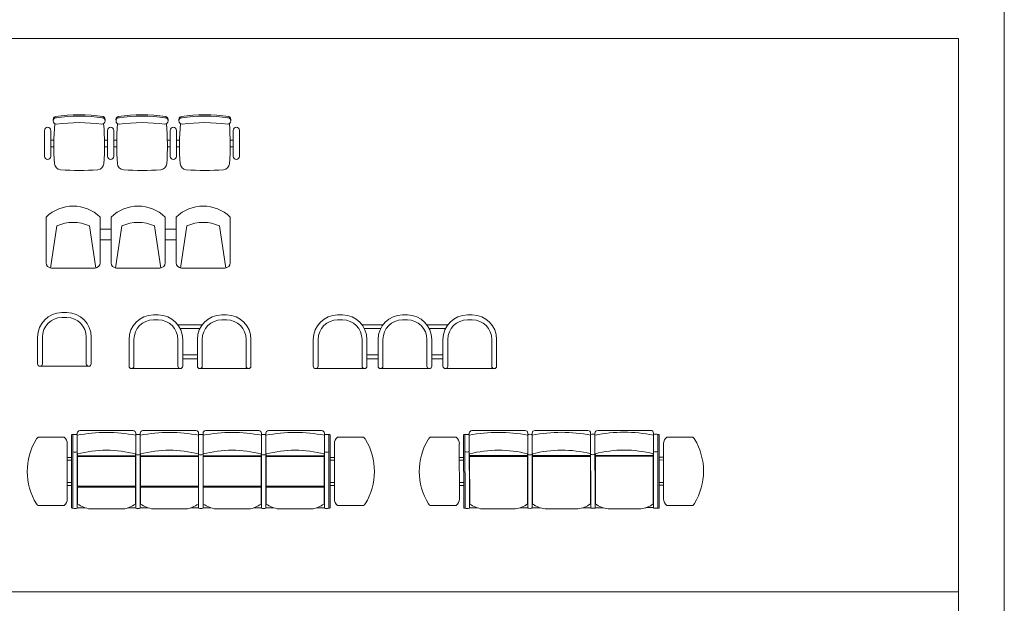
# Model space of a CAD drawing. Units: inches. Extents: x -11078 to -3071, y 8749 to 15446.
# Drawn here: x -6730 to -5821, y 9419 to 9957 of the extents above; entities that cross this region are included whole.
import ezdxf

# ---------------------------------------------------------------- set-up
doc = ezdxf.new("R2010")
doc.units = ezdxf.units.IN
doc.header["$MEASUREMENT"] = 0
doc.layers.add('a_MUEBLE', color=3, linetype='Continuous', lineweight=5)
doc.layers.add('a_TEXTO', color=7, linetype='Continuous', lineweight=0)

# ---------------------------------------------------------------- blocks, each defined once
blk = doc.blocks.new('ca_mueb_silla144')
at = {"layer": 'a_MUEBLE', "color": 8}
for p, q in [((-81.25, -23.39), (-84.11, -23.39)), ((-31.88, -23.39), (-34.74, -23.39)), ((-23.25, -23.39), (-26.12, -23.39)), ((26.12, -23.39), (23.25, -23.39)), ((34.74, -23.39), (31.88, -23.39)), ((84.11, -23.39), (81.25, -23.39)), ((-81.46, -29.39), (-84.11, -29.39)), ((-31.88, -29.39), (-34.53, -29.39)), ((-23.47, -29.39), (-26.12, -29.39)), ((26.12, -29.39), (23.47, -29.39)), ((34.53, -29.39), (31.88, -29.39)), ((84.11, -29.39), (81.46, -29.39))]:
    blk.add_line(p, q, dxfattribs=at)
at = {"layer": 'a_MUEBLE'}
for points in [[(-33.99, -5.64, 0.358162), (-36.01, -1.51, 0.068778), (-79.98, -1.51, 0.358162), (-81.99, -5.64)], [(-78.99, -2.64, 1), (-78.99, -8.64, -0.068778), (-36.99, -8.64, 1), (-36.99, -2.64, 1)], [(24, -5.64, 0.358162), (21.99, -1.51, 0.068778), (-21.99, -1.51, 0.358162), (-24, -5.64)], [(-21, -2.64, 1), (-21, -8.64, -0.068778), (21, -8.64, 1), (21, -2.64, 1)], [(81.99, -5.64, 0.358162), (79.98, -1.51, 0.068778), (36.01, -1.51, 0.358162), (33.99, -5.64)], [(36.99, -2.64, 1), (36.99, -8.64, -0.068778), (78.99, -8.64, 1), (78.99, -2.64, 1)]]:
    blk.add_lwpolyline(points, format="xyb", dxfattribs=at)
for points in [[(-89.87, -38.37, 1), (-84.11, -38.37), (-84.11, -14.41, 1), (-89.87, -14.41)], [(-31.88, -38.37, 1), (-26.12, -38.37), (-26.12, -14.41, 1), (-31.88, -14.41)], [(26.12, -38.37, 1), (31.88, -38.37), (31.88, -14.41, 1), (26.12, -14.41)], [(84.11, -14.41), (84.11, -38.37, 1), (89.87, -38.37), (89.87, -14.41, 1)]]:
    blk.add_lwpolyline(points, format="xyb", close=True, dxfattribs=at)
for centre, radius, start, end in [((154.8, -27.84), 236.19, 175.22782, 184.18174), ((-57.99, -160.59), 159.39, 82.13099, 97.86901), ((-270.78, -27.84), 236.19, 355.81826, 4.77218), ((212.79, -27.84), 236.19, 175.22782, 184.18174), ((0, -160.59), 159.39, 82.13099, 97.86901), ((-212.79, -27.84), 236.19, 355.81826, 4.77218), ((270.78, -27.84), 236.19, 175.22782, 184.18174), ((57.99, -160.59), 159.39, 82.13099, 97.86901), ((-154.8, -27.84), 236.19, 355.81826, 4.77218), ((-74.78, -44.63), 6, 184.18174, 265.81826), ((-41.21, -44.63), 6, 274.18174, 355.81826), ((-16.79, -44.63), 6, 184.18174, 265.81826), ((16.79, -44.63), 6, 274.18174, 355.81826), ((41.21, -44.63), 6, 184.18174, 265.81826), ((74.78, -44.63), 6, 274.18174, 355.81826), ((-57.99, 184.95), 236.19, 265.81826, 274.18174), ((0, 184.95), 236.19, 265.81826, 274.18174), ((57.99, 184.95), 236.19, 265.81826, 274.18174)]:
    blk.add_arc(centre, radius, start, end, dxfattribs=at)
blk = doc.blocks.new('ca_mueb_silla145')
at = {"layer": 'a_MUEBLE'}
for p, q in [((-85, -10.12), (-85, -52.12)), ((-75, -18.12), (-81, -57.12)), ((-39, -57.12), (-45, -18.12)), ((-35, -52.12), (-35, -10.12)), ((-25, -10.12), (-25, -52.12)), ((-15, -18.12), (-21, -57.12)), ((21, -57.12), (15, -18.12)), ((25, -52.12), (25, -10.12)), ((35, -10.12), (35, -52.12)), ((45, -18.12), (39, -57.12)), ((81, -57.12), (75, -18.12)), ((85, -52.12), (85, -10.12)), ((-80, -57.12), (-40, -57.12)), ((-20, -57.12), (20, -57.12)), ((40, -57.12), (80, -57.12))]:
    blk.add_line(p, q, dxfattribs=at)
at = {"layer": 'a_MUEBLE', "color": 8}
for p, q in [((-35, -21.12), (-25, -21.12)), ((25, -21.12), (35, -21.12)), ((-35, -31.12), (-25, -31.12)), ((25, -31.12), (35, -31.12))]:
    blk.add_line(p, q, dxfattribs=at)
at = {"layer": 'a_MUEBLE'}
for centre, radius, start, end in [((-60, -35.94), 35.94, 45.92497, 134.07503), ((0, -35.94), 35.94, 45.92497, 134.07503), ((60, -35.94), 35.94, 45.92497, 134.07503), ((-60, -50.94), 35.94, 65.28546, 114.71454), ((0, -50.94), 35.94, 65.28546, 114.71454), ((60, -50.94), 35.94, 65.28546, 114.71454), ((-80, -52.12), 5, 180, 270), ((-40, -52.12), 5, 270, 0), ((-20, -52.12), 5, 180, 270), ((20, -52.12), 5, 270, 0), ((40, -52.12), 5, 180, 270), ((80, -52.12), 5, 270, 0)]:
    blk.add_arc(centre, radius, start, end, dxfattribs=at)
blk = doc.blocks.new('ca_mueb_silla146')
at = {"layer": 'a_MUEBLE'}
for p, q in [((-2.25, 49.5), (2.25, 49.5)), ((-2.25, 45), (2.25, 45)), ((-24.75, 2.25), (-24.75, 27)), ((-20.25, 2.25), (-20.25, 27)), ((20.25, 27), (20.25, 2.25)), ((24.75, 27), (24.75, 2.25)), ((-20.25, 0), (-22.5, 0)), ((20.25, 0), (-20.25, 0)), ((22.5, 0), (20.25, 0))]:
    blk.add_line(p, q, dxfattribs=at)
for centre, radius, start, end in [((-2.25, 27), 22.5, 90, 180), ((2.25, 27), 22.5, 0, 90), ((-2.25, 27), 18, 90, 180), ((2.25, 27), 18, 0, 90), ((-22.5, 2.25), 2.25, 180, 0), ((22.5, 2.25), 2.25, 180, 0)]:
    blk.add_arc(centre, radius, start, end, dxfattribs=at)
blk = doc.blocks.new('ca_mueb_silla147')
at = {"layer": 'a_MUEBLE'}
for p, q in [((-2.25, 49.5), (2.25, 49.5)), ((60.75, 49.5), (65.25, 49.5)), ((-2.25, 45), (2.25, 45)), ((60.75, 45), (65.25, 45)), ((-24.75, 2.25), (-24.75, 27)), ((-20.25, 2.25), (-20.25, 27)), ((20.25, 27), (20.25, 2.25)), ((24.75, 27), (24.75, 2.25)), ((38.25, 2.25), (38.25, 27)), ((42.75, 2.25), (42.75, 27)), ((83.25, 27), (83.25, 2.25)), ((87.75, 27), (87.75, 2.25)), ((-20.25, 0), (-22.5, 0)), ((20.25, 0), (-20.25, 0)), ((22.5, 0), (20.25, 0)), ((42.75, 0), (40.5, 0)), ((83.25, 0), (42.75, 0)), ((85.5, 0), (83.25, 0))]:
    blk.add_line(p, q, dxfattribs=at)
at = {"layer": 'a_MUEBLE', "color": 8}
for p, q in [((42.75, 40.5), (20.25, 40.5)), ((40.55, 36.9), (22.45, 36.9)), ((24.75, 12.6), (38.25, 12.6)), ((24.75, 9), (38.25, 9))]:
    blk.add_line(p, q, dxfattribs=at)
at = {"layer": 'a_MUEBLE'}
for centre, radius, start, end in [((-2.25, 27), 22.5, 90, 180), ((2.25, 27), 22.5, 0, 90), ((60.75, 27), 22.5, 90, 180), ((65.25, 27), 22.5, 0, 90), ((-2.25, 27), 18, 90, 180), ((2.25, 27), 18, 0, 90), ((60.75, 27), 18, 90, 180), ((65.25, 27), 18, 0, 90), ((-22.5, 2.25), 2.25, 180, 0), ((22.5, 2.25), 2.25, 180, 0), ((40.5, 2.25), 2.25, 180, 0), ((85.5, 2.25), 2.25, 180, 0)]:
    blk.add_arc(centre, radius, start, end, dxfattribs=at)
blk = doc.blocks.new('ca_mueb_silla148')
at = {"layer": 'a_MUEBLE'}
for p, q in [((-2.25, 49.5), (2.25, 49.5)), ((57.6, 49.5), (62.1, 49.5)), ((117.45, 49.5), (121.95, 49.5)), ((-2.25, 45), (2.25, 45)), ((57.6, 45), (62.1, 45)), ((117.45, 45), (121.95, 45)), ((-24.75, 2.25), (-24.75, 27)), ((-20.25, 2.25), (-20.25, 27)), ((20.25, 27), (20.25, 2.25)), ((24.75, 27), (24.75, 2.25)), ((35.1, 2.25), (35.1, 27)), ((39.6, 2.25), (39.6, 27)), ((80.1, 27), (80.1, 2.25)), ((84.6, 27), (84.6, 2.25)), ((94.95, 2.25), (94.95, 27)), ((99.45, 2.25), (99.45, 27)), ((139.95, 27), (139.95, 2.25)), ((144.45, 27), (144.45, 2.25)), ((-20.25, 0), (-22.5, 0)), ((20.25, 0), (-20.25, 0)), ((22.5, 0), (20.25, 0)), ((39.6, 0), (37.35, 0)), ((80.1, 0), (39.6, 0)), ((82.35, 0), (80.1, 0)), ((99.45, 0), (97.2, 0)), ((139.95, 0), (99.45, 0)), ((142.2, 0), (139.95, 0))]:
    blk.add_line(p, q, dxfattribs=at)
at = {"layer": 'a_MUEBLE', "color": 8}
for p, q in [((39.6, 40.5), (20.25, 40.5)), ((37.4, 36.9), (22.45, 36.9)), ((99.45, 40.5), (80.1, 40.5)), ((97.25, 36.9), (82.3, 36.9)), ((24.75, 12.6), (35.1, 12.6)), ((84.6, 12.6), (94.95, 12.6)), ((24.75, 9), (35.1, 9)), ((84.6, 9), (94.95, 9))]:
    blk.add_line(p, q, dxfattribs=at)
at = {"layer": 'a_MUEBLE'}
for centre, radius, start, end in [((-2.25, 27), 22.5, 90, 180), ((2.25, 27), 22.5, 0, 90), ((57.6, 27), 22.5, 90, 180), ((62.1, 27), 22.5, 0, 90), ((117.45, 27), 22.5, 90, 180), ((121.95, 27), 22.5, 0, 90), ((-2.25, 27), 18, 90, 180), ((2.25, 27), 18, 0, 90), ((57.6, 27), 18, 90, 180), ((62.1, 27), 18, 0, 90), ((117.45, 27), 18, 90, 180), ((121.95, 27), 18, 0, 90), ((-22.5, 2.25), 2.25, 180, 0), ((22.5, 2.25), 2.25, 180, 0), ((37.35, 2.25), 2.25, 180, 0), ((82.35, 2.25), 2.25, 180, 0), ((97.2, 2.25), 2.25, 180, 0), ((142.2, 2.25), 2.25, 180, 0)]:
    blk.add_arc(centre, radius, start, end, dxfattribs=at)
blk = doc.blocks.new('ca_mueb_silla149')
at = {"layer": 'a_MUEBLE'}
for p, q in [((24.5, 0), (-24.5, 0)), ((82.5, 0), (33.5, 0)), ((140.5, 0), (91.5, 0)), ((198.5, 0), (149.5, 0)), ((-39.2, -6.1), (-63.2, -6.1)), ((-32.2, -3.99), (-32.2, -71.25)), ((-31, -3.69), (-31.9, -3.69)), ((-31, -6.29), (-31, -3.69)), ((-31, -6.29), (-31, -71.26)), ((-27, -2.5), (-27, -71.56)), ((27, -2.5), (27, -71.56)), ((31, -2.5), (31, -71.56)), ((85, -2.5), (85, -71.56)), ((89, -2.5), (89, -71.56)), ((143, -2.5), (143, -71.56)), ((147, -2.62), (147, -71.56)), ((201, -2.62), (201, -71.56)), ((205, -6.29), (205, -3.69)), ((205, -3.69), (205.9, -3.7)), ((205, -3.99), (205, -3.69)), ((205, -68.96), (205, -3.99)), ((205, -4.61), (205, -4.31)), ((205, -6.29), (205, -71.26)), ((206.2, -71.26), (206.2, -4)), ((213.2, -6.1), (237.2, -6.1)), ((-36.2, -12.1), (-36.2, -63.13)), ((210.2, -12.1), (210.2, -63.13)), ((-26.7, -21.41), (-26.7, -67.71)), ((26.7, -21.41), (26.7, -67.71)), ((31.3, -21.41), (31.3, -67.71)), ((84.7, -21.41), (84.7, -67.71)), ((89.3, -21.41), (89.3, -67.71)), ((142.7, -21.41), (142.7, -67.71)), ((147.3, -21.41), (147.3, -67.71)), ((200.7, -21.41), (200.7, -67.71)), ((-39.2, -69.13), (-63.2, -69.13)), ((-31, -71.56), (-31.9, -71.55)), ((-31, -71.26), (-31, -71.56)), ((-27, -71.21), (-19.72, -71.21)), ((15.18, -72.28), (-15, -72.28)), ((19.91, -71.21), (27, -71.21)), ((31, -71.21), (38.28, -71.21)), ((73.18, -72.28), (43, -72.28)), ((77.91, -71.21), (85, -71.21)), ((89, -71.21), (96.28, -71.21)), ((131.18, -72.28), (101, -72.28)), ((135.91, -71.21), (143, -71.21)), ((147, -71.21), (154.28, -71.21)), ((189.18, -72.28), (159, -72.28)), ((193.91, -71.21), (201, -71.21)), ((205, -68.96), (205, -71.56)), ((205, -71.26), (205, -71.56)), ((205, -71.56), (205.9, -71.56)), ((213.2, -69.13), (237.2, -69.13))]:
    blk.add_line(p, q, dxfattribs=at)
at = {"layer": 'a_MUEBLE', "color": 8}
for p, q in [((-36.2, -24.71), (-32.2, -24.71)), ((-26.7, -23.13), (26.7, -23.13)), ((-26.7, -23.89), (26.7, -23.89)), ((31.3, -23.13), (84.7, -23.13)), ((31.3, -23.89), (84.7, -23.89)), ((89.3, -23.13), (142.7, -23.13)), ((89.3, -23.89), (142.7, -23.89)), ((200.7, -23.13), (147.3, -23.13)), ((200.7, -23.89), (147.3, -23.89)), ((210.2, -24.71), (206.2, -24.71)), ((-36.2, -27.28), (-32.2, -27.28)), ((210.2, -27.28), (206.2, -27.28)), ((-36.2, -47.96), (-32.2, -47.96)), ((-36.2, -50.53), (-32.2, -50.53)), ((-26.7, -51.34), (26.7, -51.34)), ((-26.7, -52.1), (26.7, -52.1)), ((31.3, -51.34), (84.7, -51.34)), ((31.3, -52.1), (84.7, -52.1)), ((89.3, -51.34), (142.7, -51.34)), ((89.3, -52.1), (142.7, -52.1)), ((200.7, -51.34), (147.3, -51.34)), ((200.7, -52.1), (147.3, -52.1)), ((210.2, -47.96), (206.2, -47.96)), ((210.2, -50.53), (206.2, -50.53))]:
    blk.add_line(p, q, dxfattribs=at)
at = {"layer": 'a_MUEBLE'}
for points in [[(-31.9, -3.69), (-31.95, -3.7), (-32.02, -3.72), (-32.06, -3.74), (-32.08, -3.75), (-32.11, -3.78), (-32.14, -3.81), (-32.16, -3.84), (-32.19, -3.9), (-32.2, -3.94), (-32.2, -3.99)], [(205.9, -3.7), (205.96, -3.71), (206.02, -3.73), (206.07, -3.75), (206.11, -3.79), (206.14, -3.82), (206.17, -3.87), (206.19, -3.91), (206.2, -3.95), (206.2, -4)], [(-31.9, -71.55), (-31.96, -71.54), (-32.02, -71.52), (-32.07, -71.5), (-32.11, -71.46), (-32.14, -71.43), (-32.17, -71.37), (-32.19, -71.34), (-32.2, -71.3), (-32.2, -71.25)], [(205.9, -71.56), (205.95, -71.55), (206.02, -71.53), (206.06, -71.51), (206.08, -71.5), (206.11, -71.47), (206.14, -71.44), (206.16, -71.41), (206.19, -71.35), (206.2, -71.31), (206.2, -71.26)]]:
    blk.add_lwpolyline(points, dxfattribs=at)
for centre, radius, start, end in [((-24.5, -2.5), 2.5, 90, 180), ((24.5, -2.5), 2.5, 0, 90), ((33.5, -2.5), 2.5, 90, 180), ((82.5, -2.5), 2.5, 0, 90), ((91.5, -2.5), 2.5, 90, 180), ((140.5, -2.5), 2.5, 0, 90), ((149.5, -2.5), 2.5, 90, 180), ((198.5, -2.5), 2.5, 0, 90), ((-16.31, -37.61), 56.85, 148.66425, 211.66384), ((-57.48, -12.71), 8.74, 130.85849, 149.97552), ((-44.92, -12.71), 8.74, 3.9886, 49.14151), ((-29, -13.59), 10.1, 78.57881, 101.42119), ((29, -13.59), 10.1, 78.57881, 101.42119), ((87, -13.59), 10.1, 78.57881, 101.42119), ((145, -13.59), 10.1, 78.57881, 101.42119), ((203, -13.59), 10.1, 78.57881, 101.42119), ((218.92, -12.71), 8.74, 130.85849, 176.0114), ((231.48, -12.71), 8.74, 30.02448, 49.14151), ((190.31, -37.61), 56.85, 328.33616, 31.33575), ((-29, -12.82), 6.99, 253.3653, 286.6347), ((29, -15.35), 6.99, 253.3653, 286.6347), ((87, -15.35), 6.99, 253.3653, 286.6347), ((145, -15.35), 6.99, 253.3653, 286.6347), ((203, -12.82), 6.99, 253.3653, 286.6347), ((-44.92, -62.53), 8.74, 310.85849, 356.0114), ((218.92, -62.53), 8.74, 183.9886, 229.14151), ((-57.48, -62.53), 8.74, 214.32894, 229.14151), ((-29, -61.66), 10.1, 258.57881, 281.42119), ((-11.35, -45.69), 26.84, 235.12431, 262.1797), ((12.01, -47.5), 24.98, 277.30377, 306.01139), ((29, -61.66), 10.1, 258.57881, 281.42119), ((29, -61.66), 10.1, 258.57881, 281.42119), ((46.65, -45.69), 26.84, 235.12431, 262.1797), ((70.01, -47.5), 24.98, 277.30377, 306.01139), ((87, -61.66), 10.1, 258.57881, 281.42119), ((87, -61.66), 10.1, 258.57881, 281.42119), ((104.65, -45.69), 26.84, 235.12431, 262.1797), ((128.01, -47.5), 24.98, 277.30377, 306.01139), ((145, -61.66), 10.1, 258.57881, 281.42119), ((145, -61.66), 10.1, 258.57881, 281.42119), ((162.63, -45.75), 26.78, 235.09322, 262.21078), ((186.01, -47.5), 24.98, 277.30377, 306.01139), ((203, -61.66), 10.1, 258.57881, 281.42119), ((231.48, -62.53), 8.74, 310.85849, 325.67106)]:
    blk.add_arc(centre, radius, start, end, dxfattribs=at)
at = {"layer": 'a_MUEBLE', "color": 8}
for centre, radius, start, end in [((0, -142.32), 140.66, 78.9336, 101.0664), ((58, -142.32), 140.66, 78.9336, 101.0664), ((116, -142.32), 140.66, 78.9336, 101.0664), ((174, -142.32), 140.66, 78.9336, 101.0664), ((0, -125.68), 107.57, 75.46323, 104.53677), ((58, -125.68), 107.57, 75.46323, 104.53677), ((116, -125.68), 107.57, 75.46323, 104.53677), ((174, -125.68), 107.57, 75.46323, 104.53677)]:
    blk.add_arc(centre, radius, start, end, dxfattribs=at)
at = {"layer": 'a_MUEBLE'}
blk.add_solid([(205, -4.71), (205, -4.71), (205, -3.99)], dxfattribs=at)
blk = doc.blocks.new('ca_mueb_silla150')
at = {"layer": 'a_MUEBLE'}
for p, q in [((24.5, 0.02), (-24.5, -0.02)), ((82.5, 0.07), (33.5, 0.03)), ((-97.19, -6.19), (-121.19, -6.21)), ((-90.2, -4.07), (-90.14, -71.33)), ((-89, -3.77), (-89.9, -3.77)), ((-88.99, -6.37), (-89, -3.77)), ((-88.99, -6.37), (-88.94, -71.34)), ((-85, -2.58), (-84.94, -71.63)), ((-33.5, -0.03), (-82.5, -0.07)), ((-31, -2.53), (-30.94, -71.58)), ((-27, -2.52), (-26.94, -71.58)), ((27, -2.48), (27.06, -71.53)), ((31, -2.59), (31.06, -71.53)), ((85, -2.54), (85.06, -71.48)), ((89, -3.91), (89, -3.61)), ((89, -3.61), (89.9, -3.62)), ((89.01, -6.21), (89, -3.61)), ((89.06, -68.88), (89, -3.91)), ((89, -4.53), (89, -4.23)), ((89.01, -6.21), (89.06, -71.18)), ((90.26, -71.18), (90.2, -3.92)), ((97.21, -6.02), (121.21, -6)), ((-94.19, -12.19), (-94.14, -63.22)), ((94.21, -12.02), (94.26, -63.05)), ((-84.68, -21.49), (-84.64, -67.79)), ((-31.28, -21.44), (-31.24, -67.74)), ((-26.68, -21.44), (-26.64, -67.74)), ((26.72, -21.39), (26.76, -67.69)), ((31.32, -21.38), (31.36, -67.68)), ((84.72, -21.34), (84.76, -67.64)), ((-97.14, -69.22), (-121.14, -69.24)), ((-88.94, -71.64), (-89.84, -71.63)), ((-88.94, -71.34), (-88.94, -71.64)), ((-84.94, -71.28), (-77.66, -71.28)), ((-42.75, -72.32), (-72.94, -72.35)), ((-38.03, -71.24), (-30.94, -71.23)), ((-26.94, -71.23), (-19.66, -71.22)), ((15.25, -72.27), (-14.94, -72.3)), ((19.97, -71.19), (27.06, -71.18)), ((31.06, -71.18), (38.34, -71.17)), ((73.25, -72.22), (43.06, -72.25)), ((77.97, -71.14), (85.06, -71.13)), ((89.06, -68.88), (89.06, -71.48)), ((89.06, -71.18), (89.06, -71.48)), ((89.06, -71.48), (89.96, -71.48)), ((97.26, -69.05), (121.26, -69.03))]:
    blk.add_line(p, q, dxfattribs=at)
at = {"layer": 'a_MUEBLE', "color": 8}
for p, q in [((-94.18, -24.79), (-90.18, -24.79)), ((-84.68, -23.2), (-31.28, -23.16)), ((-84.67, -23.96), (-31.28, -23.92)), ((-26.68, -23.15), (26.72, -23.1)), ((-26.67, -23.91), (26.72, -23.86)), ((84.72, -23.05), (31.32, -23.1)), ((84.72, -23.81), (31.33, -23.86)), ((94.22, -24.62), (90.22, -24.62)), ((94.22, -27.19), (90.22, -27.2)), ((-94.18, -27.36), (-90.18, -27.36)), ((-94.16, -48.04), (-90.16, -48.04)), ((-94.15, -50.62), (-90.15, -50.61)), ((94.24, -47.88), (90.24, -47.88)), ((94.25, -50.45), (90.25, -50.45))]:
    blk.add_line(p, q, dxfattribs=at)
at = {"layer": 'a_MUEBLE'}
for points in [[(-89.9, -3.77), (-89.95, -3.78), (-90.01, -3.8), (-90.05, -3.82), (-90.08, -3.83), (-90.11, -3.86), (-90.13, -3.89), (-90.16, -3.92), (-90.18, -3.98), (-90.19, -4.02), (-90.2, -4.07)], [(89.9, -3.62), (89.97, -3.63), (90.02, -3.65), (90.07, -3.67), (90.12, -3.71), (90.14, -3.74), (90.18, -3.79), (90.19, -3.83), (90.2, -3.87), (90.2, -3.92)], [(-89.84, -71.63), (-89.9, -71.62), (-89.96, -71.6), (-90, -71.58), (-90.05, -71.54), (-90.08, -71.51), (-90.11, -71.46), (-90.12, -71.42), (-90.13, -71.38), (-90.14, -71.33)], [(89.96, -71.48), (90.02, -71.47), (90.08, -71.45), (90.12, -71.43), (90.15, -71.41), (90.18, -71.39), (90.2, -71.36), (90.22, -71.32), (90.25, -71.26), (90.26, -71.23), (90.26, -71.18)]]:
    blk.add_lwpolyline(points, dxfattribs=at)
for centre, radius, start, end in [((24.5, -2.48), 2.5, 0.0513, 90.0513), ((33.5, -2.47), 2.5, 90.0513, 180.0513), ((82.5, -2.43), 2.5, 0.0513, 90.0513), ((-74.28, -37.68), 56.85, 148.71556, 211.71514), ((-115.47, -12.82), 8.74, 130.9098, 150.02682), ((-102.9, -12.8), 8.74, 4.0399, 49.19281), ((-86.99, -13.67), 10.1, 78.63012, 101.47249), ((-82.5, -2.57), 2.5, 90.0513, 180.0513), ((-33.5, -2.53), 2.5, 0.0513, 90.0513), ((-28.99, -13.62), 10.1, 78.63012, 101.47249), ((-24.5, -2.52), 2.5, 90.0513, 180.0513), ((29.01, -13.57), 10.1, 78.63012, 101.47249), ((87.01, -13.51), 10.1, 78.63012, 101.47249), ((102.93, -12.62), 8.74, 130.9098, 176.06271), ((115.5, -12.61), 8.74, 30.07578, 49.19281), ((74.34, -37.54), 56.85, 328.38747, 31.38705), ((-86.99, -12.9), 6.99, 253.41661, 286.686), ((-28.99, -15.38), 6.99, 253.41661, 286.686), ((29.01, -15.33), 6.99, 253.41661, 286.686), ((87.01, -12.74), 6.99, 253.41661, 286.686), ((-102.86, -62.62), 8.74, 310.9098, 356.06271), ((102.97, -62.43), 8.74, 184.0399, 229.19281), ((-115.43, -62.63), 8.74, 214.38024, 229.19281), ((-86.94, -61.73), 10.1, 258.63012, 281.47249), ((-69.31, -45.75), 26.84, 235.17561, 262.231), ((-45.95, -47.54), 24.98, 277.35507, 306.0627), ((-28.94, -61.68), 10.1, 258.63012, 281.47249), ((-28.94, -61.68), 10.1, 258.63012, 281.47249), ((-11.31, -45.7), 26.84, 235.17561, 262.231), ((12.05, -47.49), 24.98, 277.35507, 306.0627), ((29.06, -61.63), 10.1, 258.63012, 281.47249), ((29.06, -61.63), 10.1, 258.63012, 281.47249), ((46.67, -45.71), 26.78, 235.14452, 262.26209), ((70.05, -47.44), 24.98, 277.35507, 306.0627), ((87.06, -61.58), 10.1, 258.63012, 281.47249), ((115.54, -62.42), 8.74, 310.9098, 325.72237)]:
    blk.add_arc(centre, radius, start, end, dxfattribs=at)
at = {"layer": 'a_MUEBLE', "color": 8}
for centre, radius, start, end in [((-57.87, -142.37), 140.66, 78.9849, 101.11771), ((0.13, -142.32), 140.66, 78.9849, 101.11771), ((58.13, -142.27), 140.66, 78.9849, 101.11771), ((-57.89, -125.73), 107.57, 75.51454, 104.58807), ((0.11, -125.68), 107.57, 75.51454, 104.58807), ((58.11, -125.63), 107.57, 75.51454, 104.58807)]:
    blk.add_arc(centre, radius, start, end, dxfattribs=at)
at = {"layer": 'a_MUEBLE'}
blk.add_solid([(89, -4.63), (89, -4.63), (89, -3.91)], dxfattribs=at)

msp = doc.modelspace()

# ---------------------------------------------------------------- linework, layer by layer
at = {"layer": 'a_TEXTO'}
for p, q in [((-8286.09, 9939.88), (-5863.6, 9939.88)), ((-5863.6, 9939.88), (-5863.6, 8930.68)), ((-8286.09, 9429.75), (-5863.6, 9429.75))]:
    msp.add_line(p, q, dxfattribs=at)
msp.add_lwpolyline([(-5821.35, 8888.43), (-8328.34, 8888.43), (-8328.34, 15446.43), (-5821.35, 15446.43)], close=True, dxfattribs=at)

# ---------------------------------------------------------------- block references
at = {"layer": 'a_MUEBLE'}
for name, p in [('ca_mueb_silla144', (-6617.06, 9869.53)), ('ca_mueb_silla145', (-6620.62, 9785.31)), ('ca_mueb_silla146', (-6688.74, 9637.64)), ('ca_mueb_silla147', (-6604.27, 9635.47)), ('ca_mueb_silla148', (-6434.29, 9635.47)), ('ca_mueb_silla149', (-6649.79, 9578.31)), ('ca_mueb_silla150', (-6230.06, 9578.41))]:
    msp.add_blockref(name, p, dxfattribs=at)

doc.saveas('drawing.dxf')
